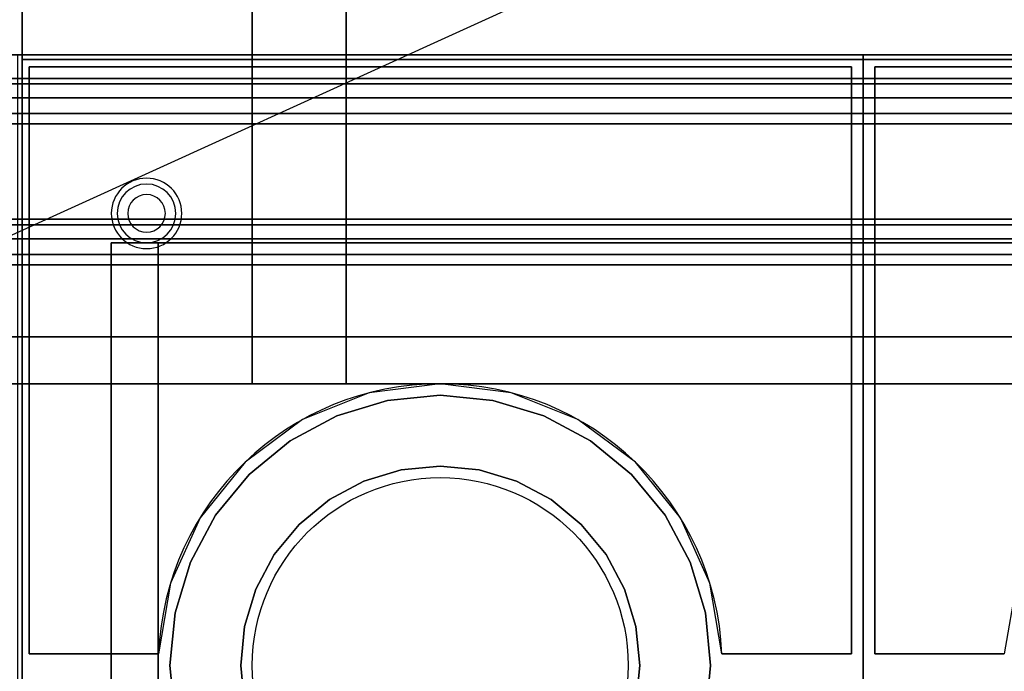
# Model space of a CAD drawing. Extents: x -93 to 93, y -43 to 42.
# Drawn here: x -23 to -2, y -20 to -6 of the extents above; entities that cross this region are included whole.
import ezdxf

# ---------------------------------------------------------------- set-up
doc = ezdxf.new("R2010")
doc.units = 0
doc.layers.get('DEFPOINTS').update_dxf_attribs({"linetype": 'CONTINUOUS'})
for name, color, linetype in [('3D', 254, 'CONTINUOUS'), ('3D-COLDROLL', 252, 'CONTINUOUS'), ('3D-FLAT', 7, 'CONTINUOUS'), ('3D-NON', 43, 'CONTINUOUS'), ('3D-OVER', 3, 'CONTINUOUS')]:
    doc.layers.add(name, color=color, linetype=linetype)

msp = doc.modelspace()

# ---------------------------------------------------------------- linework, layer by layer
at = {"layer": '3D'}
for centre, radius, start, end in [((-20.25, -10.062, 1.5), 0.75, 360, 180), ((-20.25, -10.062, 1.25), 0.625, 360, 180), ((-20.25, -10.062), 0.4, 360, 180), ((-20.25, -10.062, 1.5), 0.75, 180, 360), ((-20.25, -10.062, 1.25), 0.625, 180, 360), ((-20.25, -10.062), 0.4, 180, 360)]:
    msp.add_arc(centre, radius, start, end, dxfattribs=at)
at = {"layer": '3D', "extrusion": (0, -1, 0)}
for centre, start, end in [((-20, 12, 10.688), 180, 270), ((-20, 24, 10.688), 90, 180)]:
    msp.add_arc(centre, 1, start, end, dxfattribs=at)
at = {"layer": '3D-COLDROLL'}
msp.add_circle((-14, -19.688, 36), 4, dxfattribs=at)
msp.add_arc((-14, -19.688, 35), 6, 2.388, 177.612, dxfattribs=at)
for points in [[(-5, -6.688, 35), (-23, -6.688, 35), (-23, -33.688, 35), (-5, -33.688, 35)], [(13, -6.688, 35), (-5, -6.688, 35), (-5, -33.688, 35), (13, -33.688, 35)], [(-22.75, -6.938, 35), (-22.75, -6.938, 36), (-22.75, -19.438, 36), (-22.75, -19.438, 35)], [(-5.25, -6.938, 35), (-5.25, -6.938, 36), (-22.75, -6.938, 36), (-22.75, -6.938, 35)], [(-5.25, -19.438, 35), (-5.25, -19.438, 36), (-5.25, -6.938, 36), (-5.25, -6.938, 35)], [(-4.75, -6.938, 35), (-4.75, -6.938, 36), (-4.75, -19.438, 36), (-4.75, -19.438, 35)], [(12.75, -6.938, 35), (12.75, -6.938, 36), (-4.75, -6.938, 36), (-4.75, -6.938, 35)], [(-14, -13.934, 35), (-15.122, -14.044, 35), (-15.122, -14.044, 36), (-14, -13.934, 36)], [(-12.878, -14.044, 35), (-14, -13.934, 35), (-14, -13.934, 36), (-12.878, -14.044, 36)], [(-15.122, -14.044, 35), (-16.202, -14.372, 35), (-16.202, -14.372, 36), (-15.122, -14.044, 36)], [(-11.798, -14.372, 35), (-12.878, -14.044, 35), (-12.878, -14.044, 36), (-11.798, -14.372, 36)], [(-16.202, -14.372, 35), (-17.197, -14.904, 35), (-17.197, -14.904, 36), (-16.202, -14.372, 36)], [(-10.803, -14.904, 35), (-11.798, -14.372, 35), (-11.798, -14.372, 36), (-10.803, -14.904, 36)], [(-17.197, -14.904, 35), (-18.068, -15.619, 35), (-18.068, -15.619, 36), (-17.197, -14.904, 36)], [(-9.932, -15.619, 35), (-10.803, -14.904, 35), (-10.803, -14.904, 36), (-9.932, -15.619, 36)], [(-14.828, -15.523, 35), (-14, -15.441, 35), (-14, -15.441, 36), (-14.828, -15.523, 36)], [(-14, -15.441, 35), (-13.172, -15.523, 35), (-13.172, -15.523, 36), (-14, -15.441, 36)], [(-18.068, -15.619, 35), (-18.784, -16.491, 35), (-18.784, -16.491, 36), (-18.068, -15.619, 36)], [(-15.625, -15.764, 35), (-14.828, -15.523, 35), (-14.828, -15.523, 36), (-15.625, -15.764, 36)], [(-13.172, -15.523, 35), (-12.375, -15.764, 35), (-12.375, -15.764, 36), (-13.172, -15.523, 36)], [(-9.216, -16.491, 35), (-9.932, -15.619, 35), (-9.932, -15.619, 36), (-9.216, -16.491, 36)], [(-16.359, -16.157, 35), (-15.625, -15.764, 35), (-15.625, -15.764, 36), (-16.359, -16.157, 36)], [(-12.375, -15.764, 35), (-11.641, -16.157, 35), (-11.641, -16.157, 36), (-12.375, -15.764, 36)], [(-17.003, -16.685, 35), (-16.359, -16.157, 35), (-16.359, -16.157, 36), (-17.003, -16.685, 36)], [(-11.641, -16.157, 35), (-10.997, -16.685, 35), (-10.997, -16.685, 36), (-11.641, -16.157, 36)], [(-18.784, -16.491, 35), (-19.316, -17.486, 35), (-19.316, -17.486, 36), (-18.784, -16.491, 36)], [(-8.684, -17.486, 35), (-9.216, -16.491, 35), (-9.216, -16.491, 36), (-8.684, -17.486, 36)], [(-17.531, -17.328, 35), (-17.003, -16.685, 35), (-17.003, -16.685, 36), (-17.531, -17.328, 36)], [(-10.997, -16.685, 35), (-10.469, -17.328, 35), (-10.469, -17.328, 36), (-10.997, -16.685, 36)], [(-17.923, -18.062, 35), (-17.531, -17.328, 35), (-17.531, -17.328, 36), (-17.923, -18.062, 36)], [(-10.469, -17.328, 35), (-10.077, -18.062, 35), (-10.077, -18.062, 36), (-10.469, -17.328, 36)], [(-19.316, -17.486, 35), (-19.643, -18.565, 35), (-19.643, -18.565, 36), (-19.316, -17.486, 36)], [(-8.357, -18.565, 35), (-8.684, -17.486, 35), (-8.684, -17.486, 36), (-8.357, -18.565, 36)], [(-18.165, -18.859, 35), (-17.923, -18.062, 35), (-17.923, -18.062, 36), (-18.165, -18.859, 36)], [(-10.077, -18.062, 35), (-9.835, -18.859, 35), (-9.835, -18.859, 36), (-10.077, -18.062, 36)], [(-19.643, -18.565, 35), (-19.754, -19.688, 35), (-19.754, -19.688, 36), (-19.643, -18.565, 36)], [(-8.246, -19.688, 35), (-8.357, -18.565, 35), (-8.357, -18.565, 36), (-8.246, -19.688, 36)], [(-18.246, -19.688, 35), (-18.165, -18.859, 35), (-18.165, -18.859, 36), (-18.246, -19.688, 36)], [(-9.835, -18.859, 35), (-9.754, -19.688, 35), (-9.754, -19.688, 36), (-9.835, -18.859, 36)], [(-22.75, -19.438, 35), (-22.75, -19.438, 36), (-19.995, -19.438, 36), (-19.995, -19.438, 35)], [(-8.005, -19.438, 35), (-8.005, -19.438, 36), (-5.25, -19.438, 36), (-5.25, -19.438, 35)], [(-4.75, -19.438, 35), (-4.75, -19.438, 36), (-1.995, -19.438, 36), (-1.995, -19.438, 35)], [(-19.754, -19.688, 35), (-19.643, -20.81, 35), (-19.643, -20.81, 36), (-19.754, -19.688, 36)], [(-18.165, -20.516, 35), (-18.246, -19.688, 35), (-18.246, -19.688, 36), (-18.165, -20.516, 36)], [(-9.754, -19.688, 35), (-9.835, -20.516, 35), (-9.835, -20.516, 36), (-9.754, -19.688, 36)], [(-8.357, -20.81, 35), (-8.246, -19.688, 35), (-8.246, -19.688, 36), (-8.357, -20.81, 36)]]:
    msp.add_3dface(points, dxfattribs=at)
for points, invisible_edges in [([(-22.75, -19.438, 36), (-20, -19.438, 36), (-20, -6.938, 36), (-22.75, -6.938, 36)], 2), ([(-19.738, -17.934, 36), (-19.995, -19.438, 36), (-20, -6.938, 36), (-19, -6.938, 36)], 10), ([(-19.111, -16.544, 36), (-19.738, -17.934, 36), (-19, -6.938, 36), (-18, -6.938, 36)], 10), ([(-18.153, -15.357, 36), (-19.111, -16.544, 36), (-18, -6.938, 36), (-17, -6.938, 36)], 10), ([(-16.928, -14.45, 36), (-18.153, -15.357, 36), (-17, -6.938, 36), (-16, -6.938, 36)], 10), ([(-15.513, -13.881, 36), (-16.928, -14.45, 36), (-16, -6.938, 36), (-15, -6.938, 36)], 10), ([(-14, -13.688, 36), (-15.513, -13.881, 36), (-15, -6.938, 36), (-14, -6.938, 36)], 10), ([(-12.487, -13.881, 36), (-14, -13.688, 36), (-14, -6.938, 36), (-13, -6.938, 36)], 10), ([(-11.072, -14.45, 36), (-12.487, -13.881, 36), (-13, -6.938, 36), (-12, -6.938, 36)], 10), ([(-9.847, -15.357, 36), (-11.072, -14.45, 36), (-12, -6.938, 36), (-11, -6.938, 36)], 10), ([(-8.889, -16.544, 36), (-9.847, -15.357, 36), (-11, -6.938, 36), (-10, -6.938, 36)], 10), ([(-8.262, -17.934, 36), (-8.889, -16.544, 36), (-10, -6.938, 36), (-9, -6.938, 36)], 10), ([(-8.005, -19.438, 36), (-8.262, -17.934, 36), (-9, -6.938, 36), (-8, -6.938, 36)], 10), ([(-8, -19.438, 36), (-5.25, -19.438, 36), (-5.25, -6.938, 36), (-8, -6.938, 36)], 8), ([(-4.75, -19.438, 36), (-2, -19.438, 36), (-2, -6.938, 36), (-4.75, -6.938, 36)], 2), ([(-1.738, -17.934, 36), (-1.995, -19.438, 36), (-2, -6.938, 36), (-1, -6.938, 36)], 10), ([(-14, -15.441, 36), (-14, -13.934, 36), (-15.122, -14.044, 36), (-14.828, -15.523, 36)], 5), ([(-13.172, -15.523, 36), (-12.878, -14.044, 36), (-14, -13.934, 36), (-14, -15.441, 36)], 5), ([(-14.828, -15.523, 36), (-15.122, -14.044, 36), (-16.202, -14.372, 36), (-15.625, -15.764, 36)], 5), ([(-12.375, -15.764, 36), (-11.798, -14.372, 36), (-12.878, -14.044, 36), (-13.172, -15.523, 36)], 5), ([(-15.625, -15.764, 36), (-16.202, -14.372, 36), (-17.197, -14.904, 36), (-16.359, -16.157, 36)], 5), ([(-11.641, -16.157, 36), (-10.803, -14.904, 36), (-11.798, -14.372, 36), (-12.375, -15.764, 36)], 5), ([(-16.359, -16.157, 36), (-17.197, -14.904, 36), (-18.068, -15.619, 36), (-17.003, -16.685, 36)], 5), ([(-10.997, -16.685, 36), (-9.932, -15.619, 36), (-10.803, -14.904, 36), (-11.641, -16.157, 36)], 5), ([(-17.003, -16.685, 36), (-18.068, -15.619, 36), (-18.784, -16.491, 36), (-17.531, -17.328, 36)], 5), ([(-10.469, -17.328, 36), (-9.216, -16.491, 36), (-9.932, -15.619, 36), (-10.997, -16.685, 36)], 5), ([(-17.531, -17.328, 36), (-18.784, -16.491, 36), (-19.316, -17.486, 36), (-17.923, -18.062, 36)], 5), ([(-10.077, -18.062, 36), (-8.684, -17.486, 36), (-9.216, -16.491, 36), (-10.469, -17.328, 36)], 5), ([(-17.923, -18.062, 36), (-19.316, -17.486, 36), (-19.643, -18.565, 36), (-18.165, -18.859, 36)], 5), ([(-9.835, -18.859, 36), (-8.357, -18.565, 36), (-8.684, -17.486, 36), (-10.077, -18.062, 36)], 5), ([(-18.165, -18.859, 36), (-19.643, -18.565, 36), (-19.754, -19.688, 36), (-18.246, -19.688, 36)], 5), ([(-9.754, -19.688, 36), (-8.246, -19.688, 36), (-8.357, -18.565, 36), (-9.835, -18.859, 36)], 5), ([(-18.246, -19.688, 36), (-19.754, -19.688, 36), (-19.643, -20.81, 36), (-18.165, -20.516, 36)], 5), ([(-9.835, -20.516, 36), (-8.357, -20.81, 36), (-8.246, -19.688, 36), (-9.754, -19.688, 36)], 5)]:
    msp.add_3dface(points, dxfattribs=dict(at, invisible_edges=invisible_edges))
at = {"layer": '3D-FLAT'}
for points in [[(-22.9, -35.938, 26.8), (12.9, -35.938, 26.8), (12.9, -6.787, 26.8), (-22.9, -6.787, 26.8)], [(-22.9, -35.938, 6), (12.9, -35.938, 6), (12.9, -6.787, 6), (-22.9, -6.787, 6)], [(7, -10.688, 25), (7, -35.688, 25), (-20, -35.688, 25), (-20, -10.688, 25)], [(-20, -10.688, 11), (-20, -35.688, 11), (7, -35.688, 11), (7, -10.688, 11)]]:
    msp.add_3dface(points, dxfattribs=at)
at = {"layer": '3D-NON'}
for points in [[(-22.9, -4.787, 27), (-22.9, -4.787, 35), (-22.9, -33.688, 35), (-22.9, -33.688, 27)], [(60, -5.188, 36), (-47, -5.188, 36), (-47, -6.688, 36), (60, -6.688, 36)], [(-22.9, -35.938, 6), (-22.9, -6.787, 6), (-22.9, -6.787, 26.8), (-22.9, -35.938, 26.8)], [(-22.9, -6.787, 6), (12.9, -6.787, 6), (12.9, -6.787, 26.8), (-22.9, -6.787, 26.8)], [(-21, -10.688, 24), (-21, -35.688, 24), (-21, -35.688, 12), (-21, -10.688, 12)]]:
    msp.add_3dface(points, dxfattribs=at)
at = {"layer": '3D-NON', "invisible_edges": 3}
msp.add_3dface([(-47, -6.688, 35), (-47, -6.688, 36), (60, -6.688, 36), (60, -6.688, 35)], dxfattribs=at)
at = {"layer": '3D-OVER'}
for points in [[(-18, -13.688, 54), (-18, 10.312, 54), (-16, 10.312, 54), (-16, -13.688, 54)], [(-18, -13.688, 54), (-18, -12.688, 53), (-18, 9.312, 53), (-18, 10.312, 54)], [(-16, -13.688, 54), (-16, -12.688, 53), (-16, 9.312, 53), (-16, 10.312, 54)], [(-18, -12.688, 53), (-18, 9.312, 53), (-16, 9.312, 53), (-16, -12.688, 53)], [(-46, -7.188, 55.5), (-46, -7.304, 55.821), (12, -7.304, 55.821), (12, -7.188, 55.5)], [(-46, -7.304, 55.179), (-46, -7.188, 55.5), (12, -7.188, 55.5), (12, -7.304, 55.179)], [(-46, -7.304, 55.821), (-46, -7.601, 55.992), (12, -7.601, 55.992), (12, -7.304, 55.821)], [(-46, -7.601, 55.008), (-46, -7.304, 55.179), (12, -7.304, 55.179), (12, -7.601, 55.008)], [(-46, -7.601, 55.992), (-46, -7.938, 55.933), (12, -7.938, 55.933), (12, -7.601, 55.992)], [(-46, -7.938, 55.067), (-46, -7.601, 55.008), (12, -7.601, 55.008), (12, -7.938, 55.067)], [(-46, -7.938, 55.933), (-46, -8.158, 55.671), (12, -8.158, 55.671), (12, -7.938, 55.933)], [(-46, -8.158, 55.329), (-46, -7.938, 55.067), (12, -7.938, 55.067), (12, -8.158, 55.329)], [(-46, -8.158, 55.671), (-46, -8.158, 55.329), (12, -8.158, 55.329), (12, -8.158, 55.671)], [(-46, -10.188, 55.5), (-46, -10.305, 55.821), (12, -10.305, 55.821), (12, -10.188, 55.5)], [(-46, -10.305, 55.179), (-46, -10.188, 55.5), (12, -10.188, 55.5), (12, -10.305, 55.179)], [(-46, -10.305, 55.821), (-46, -10.601, 55.992), (12, -10.601, 55.992), (12, -10.305, 55.821)], [(-46, -10.601, 55.008), (-46, -10.305, 55.179), (12, -10.305, 55.179), (12, -10.601, 55.008)], [(-46, -10.601, 55.992), (-46, -10.938, 55.933), (12, -10.938, 55.933), (12, -10.601, 55.992)], [(-46, -10.938, 55.067), (-46, -10.601, 55.008), (12, -10.601, 55.008), (12, -10.938, 55.067)], [(-46, -10.938, 55.933), (-46, -11.158, 55.671), (12, -11.158, 55.671), (12, -10.938, 55.933)], [(-46, -11.158, 55.329), (-46, -10.938, 55.067), (12, -10.938, 55.067), (12, -11.158, 55.329)], [(-46, -11.158, 55.671), (-46, -11.158, 55.329), (12, -11.158, 55.329), (12, -11.158, 55.671)], [(-46, -12.688, 56), (12, -12.688, 56), (13, -13.688, 56), (-47, -13.688, 56)], [(-46, -12.688, 54), (12, -12.688, 54), (13, -13.688, 54), (-47, -13.688, 54)], [(-46, -12.688, 54), (12, -12.688, 54), (12, -12.688, 56), (-46, -12.688, 56)], [(-18, -13.688, 54), (-18, -12.688, 53), (-16, -12.688, 53), (-16, -13.688, 54)], [(-47, -13.688, 54), (13, -13.688, 54), (13, -13.688, 56), (-47, -13.688, 56)]]:
    msp.add_3dface(points, dxfattribs=at)
at = {"layer": 'DEFPOINTS', "color": 6}
msp.add_line((-93, -42.312), (93, 42.312), dxfattribs=at)

doc.saveas('drawing.dxf')
